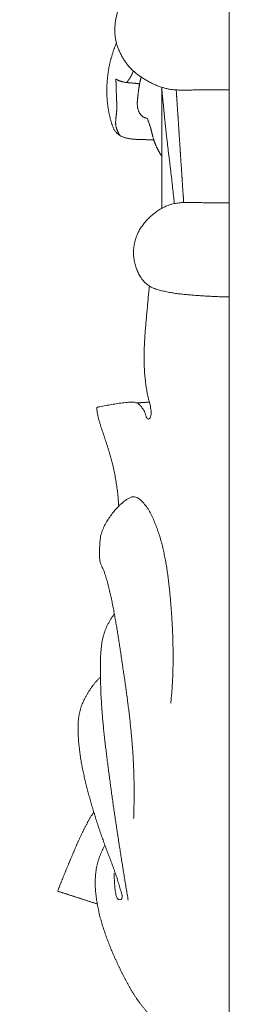
# Model space of a CAD drawing. Units: millimetres. Extents: x 9473 to 12473, y 4672 to 7672.
# Drawn here: x 11528 to 11558, y 6083 to 6217 of the extents above; entities that cross this region are included whole.
import ezdxf

# ---------------------------------------------------------------- set-up
doc = ezdxf.new("R2010")
doc.units = ezdxf.units.MM
doc.header["$MEASUREMENT"] = 0
doc.layers.get('0').update_dxf_attribs({"lineweight": 5})

msp = doc.modelspace()

# ---------------------------------------------------------------- linework, layer by layer
for points in [[(11540.6, 6479.88), (11538.26, 6482.11), (11535.05, 6476.29), (11528.09, 6478.64), (11528.52, 6487.45), (11535.15, 6490.71), (11542.39, 6490.45), (11548.86, 6490.25), (11557.88, 6491.8), (11556.4, 6482.75), (11556.83, 6476.27), (11556.72, 6469.1), (11556.75, 6462.12), (11556.74, 6455.09), (11556.74, 6448.07), (11556.74, 6441.04), (11556.74, 6434.02), (11556.74, 6427), (11556.74, 6419.98), (11556.74, 6412.95), (11556.74, 6405.93), (11556.74, 6398.91), (11556.74, 6391.89), (11556.74, 6384.86), (11556.74, 6377.84), (11556.74, 6370.82), (11556.74, 6363.8), (11556.74, 6356.77), (11556.74, 6349.75), (11556.74, 6342.73), (11556.74, 6335.71), (11556.74, 6328.68), (11556.74, 6321.66), (11556.74, 6314.64), (11556.74, 6307.62), (11556.74, 6300.59), (11556.74, 6293.57), (11556.74, 6286.55), (11556.74, 6279.53), (11556.74, 6272.5), (11556.74, 6265.48), (11556.74, 6258.46), (11556.74, 6251.44), (11556.74, 6244.41), (11556.74, 6237.39), (11556.74, 6230.37), (11556.74, 6223.35), (11556.74, 6216.32), (11556.74, 6209.3), (11556.74, 6202.28), (11556.74, 6195.26), (11556.74, 6188.23), (11556.74, 6181.21), (11556.74, 6174.19), (11556.74, 6167.17), (11556.74, 6160.14), (11556.74, 6153.12), (11556.74, 6146.1), (11556.74, 6139.08), (11556.74, 6132.05), (11556.74, 6125.03), (11556.74, 6118.01), (11556.74, 6110.99), (11556.74, 6103.96), (11556.74, 6096.94), (11556.74, 6089.92), (11556.74, 6082.9), (11556.74, 6075.87), (11556.74, 6068.85), (11556.74, 6061.83), (11556.74, 6054.81), (11556.74, 6047.78), (11556.74, 6040.76), (11556.74, 6033.74), (11556.74, 6026.72), (11556.74, 6019.69), (11556.74, 6012.67), (11556.74, 6005.65), (11556.74, 5998.63), (11556.74, 5991.6), (11556.74, 5984.58), (11556.74, 5977.56), (11556.74, 5970.54), (11556.74, 5963.51), (11556.74, 5956.49), (11556.74, 5949.47), (11556.74, 5942.45), (11556.74, 5935.42), (11556.74, 5928.4), (11556.74, 5921.38), (11556.74, 5914.36), (11556.76, 5907.33), (11556.69, 5900.34), (11556.95, 5893.19), (11555.99, 5886.62), (11559.6, 5877.94), (11546.88, 5877.27), (11553.45, 5885.64), (11548.73, 5889.33), (11547.83, 5891.32)], [(11556.74, 6207.59), (11556.65, 6207.59), (11556.48, 6207.59), (11556.21, 6207.59), (11555.94, 6207.59), (11555.68, 6207.59), (11555.41, 6207.59), (11555.15, 6207.59), (11554.88, 6207.59), (11554.61, 6207.59), (11554.35, 6207.59), (11554.08, 6207.59), (11553.82, 6207.59), (11553.55, 6207.59), (11553.28, 6207.59), (11553.02, 6207.58), (11552.75, 6207.58), (11552.49, 6207.58), (11552.22, 6207.58), (11551.95, 6207.57), (11551.69, 6207.57), (11551.42, 6207.57), (11551.16, 6207.57), (11550.89, 6207.56), (11550.62, 6207.56), (11550.36, 6207.56), (11550.09, 6207.56), (11549.83, 6207.57), (11549.56, 6207.58), (11549.29, 6207.59), (11549.03, 6207.62), (11548.77, 6207.66), (11548.5, 6207.7), (11548.24, 6207.76), (11547.99, 6207.82), (11547.73, 6207.89), (11547.47, 6207.97), (11547.22, 6208.05), (11546.97, 6208.15), (11546.73, 6208.25), (11546.48, 6208.36), (11546.24, 6208.47), (11546.01, 6208.59), (11545.77, 6208.72), (11545.54, 6208.85), (11545.31, 6208.98), (11545.09, 6209.12), (11544.86, 6209.27), (11544.64, 6209.42), (11544.42, 6209.57), (11544.21, 6209.72), (11544, 6209.89), (11543.79, 6210.06), (11543.6, 6210.24), (11543.41, 6210.42), (11543.22, 6210.62), (11543.05, 6210.82), (11542.88, 6211.02), (11542.72, 6211.24), (11542.57, 6211.45), (11542.42, 6211.68), (11542.28, 6211.9), (11542.15, 6212.13), (11542.03, 6212.37), (11541.91, 6212.61), (11541.8, 6212.85), (11541.7, 6213.09), (11541.6, 6213.34), (11541.51, 6213.59), (11541.43, 6213.85), (11541.36, 6214.1), (11541.3, 6214.36), (11541.25, 6214.63), (11541.22, 6214.89), (11541.2, 6215.15), (11541.18, 6215.42), (11541.18, 6215.69), (11541.18, 6215.95), (11541.2, 6216.22), (11541.22, 6216.48), (11541.25, 6216.75), (11541.29, 6217.01), (11541.33, 6217.27), (11541.39, 6217.53), (11541.45, 6217.79), (11541.51, 6218.05), (11541.59, 6218.31), (11541.67, 6218.56), (11541.75, 6218.81), (11541.85, 6219.06), (11541.95, 6219.31), (11542.05, 6219.55), (11542.17, 6219.79), (11542.29, 6220.03), (11542.43, 6220.25), (11542.58, 6220.47), (11542.74, 6220.69), (11542.91, 6220.89), (11543.03, 6221.02), (11543.09, 6221.09)], [(11546.47, 6200.83), (11546.41, 6200.82), (11546.29, 6200.82), (11546.1, 6200.82), (11545.92, 6200.82), (11545.73, 6200.82), (11545.55, 6200.82), (11545.37, 6200.83), (11545.18, 6200.83), (11545, 6200.84), (11544.81, 6200.85), (11544.63, 6200.85), (11544.44, 6200.86), (11544.26, 6200.86), (11544.08, 6200.87), (11543.89, 6200.88), (11543.71, 6200.89), (11543.52, 6200.91), (11543.34, 6200.93), (11543.16, 6200.95), (11542.98, 6200.99), (11542.8, 6201.03), (11542.62, 6201.07), (11542.44, 6201.13), (11542.27, 6201.19), (11542.1, 6201.27), (11541.94, 6201.35), (11541.78, 6201.45), (11541.63, 6201.56), (11541.49, 6201.68), (11541.37, 6201.81), (11541.25, 6201.96), (11541.15, 6202.11), (11541.06, 6202.27), (11540.98, 6202.44), (11540.9, 6202.61), (11540.84, 6202.78), (11540.78, 6202.95), (11540.72, 6203.13), (11540.67, 6203.31), (11540.62, 6203.48), (11540.57, 6203.66), (11540.53, 6203.84), (11540.48, 6204.02), (11540.44, 6204.2), (11540.41, 6204.38), (11540.37, 6204.56), (11540.34, 6204.74), (11540.3, 6204.92), (11540.28, 6205.11), (11540.25, 6205.29), (11540.22, 6205.47), (11540.2, 6205.65), (11540.18, 6205.84), (11540.16, 6206.02), (11540.15, 6206.2), (11540.13, 6206.39), (11540.12, 6206.57), (11540.11, 6206.76), (11540.11, 6206.94), (11540.1, 6207.12), (11540.1, 6207.31), (11540.1, 6207.49), (11540.1, 6207.68), (11540.1, 6207.86), (11540.11, 6208.05), (11540.11, 6208.23), (11540.12, 6208.41), (11540.13, 6208.6), (11540.15, 6208.78), (11540.16, 6208.97), (11540.18, 6209.15), (11540.2, 6209.33), (11540.22, 6209.52), (11540.24, 6209.7), (11540.27, 6209.88), (11540.3, 6210.06), (11540.32, 6210.25), (11540.36, 6210.43), (11540.39, 6210.61), (11540.42, 6210.79), (11540.46, 6210.97), (11540.5, 6211.15), (11540.54, 6211.33), (11540.59, 6211.51), (11540.63, 6211.69), (11540.68, 6211.87), (11540.73, 6212.04), (11540.78, 6212.22), (11540.83, 6212.4), (11540.89, 6212.57), (11540.95, 6212.75), (11541, 6212.92), (11541.06, 6213.1), (11541.13, 6213.27), (11541.19, 6213.44), (11541.26, 6213.61), (11541.33, 6213.79), (11541.37, 6213.9), (11541.4, 6213.96)], [(11542.77, 6208.59), (11542.78, 6208.59), (11542.79, 6208.6), (11542.8, 6208.62), (11542.81, 6208.63), (11542.82, 6208.65), (11542.84, 6208.66), (11542.85, 6208.67), (11542.86, 6208.69), (11542.87, 6208.7), (11542.88, 6208.72), (11542.9, 6208.73), (11542.91, 6208.75), (11542.92, 6208.76), (11542.93, 6208.77), (11542.94, 6208.79), (11542.96, 6208.8), (11542.97, 6208.82), (11542.98, 6208.83), (11542.99, 6208.85), (11543, 6208.86), (11543.01, 6208.88), (11543.02, 6208.89), (11543.04, 6208.91), (11543.05, 6208.92), (11543.06, 6208.94), (11543.07, 6208.95), (11543.08, 6208.97), (11543.09, 6208.98), (11543.1, 6209), (11543.11, 6209.01), (11543.12, 6209.03), (11543.13, 6209.05), (11543.15, 6209.06), (11543.16, 6209.08), (11543.17, 6209.09), (11543.18, 6209.11), (11543.19, 6209.12), (11543.2, 6209.14), (11543.21, 6209.15), (11543.22, 6209.17), (11543.23, 6209.19), (11543.24, 6209.2), (11543.25, 6209.22), (11543.26, 6209.23), (11543.27, 6209.25), (11543.28, 6209.27), (11543.29, 6209.28), (11543.3, 6209.3), (11543.31, 6209.31), (11543.32, 6209.33), (11543.33, 6209.35), (11543.34, 6209.36), (11543.34, 6209.38), (11543.35, 6209.4), (11543.36, 6209.41), (11543.37, 6209.43), (11543.38, 6209.45), (11543.39, 6209.46), (11543.4, 6209.48), (11543.41, 6209.49), (11543.42, 6209.51), (11543.43, 6209.53), (11543.43, 6209.54), (11543.44, 6209.56), (11543.45, 6209.58), (11543.46, 6209.6), (11543.47, 6209.61), (11543.48, 6209.63), (11543.48, 6209.65), (11543.49, 6209.66), (11543.5, 6209.68), (11543.51, 6209.7), (11543.52, 6209.71), (11543.53, 6209.73), (11543.53, 6209.75), (11543.54, 6209.76), (11543.55, 6209.78), (11543.56, 6209.8), (11543.56, 6209.82), (11543.57, 6209.83), (11543.58, 6209.85), (11543.59, 6209.87), (11543.59, 6209.89), (11543.6, 6209.9), (11543.61, 6209.92), (11543.61, 6209.94), (11543.62, 6209.96), (11543.63, 6209.97), (11543.64, 6209.99), (11543.64, 6210.01), (11543.65, 6210.03), (11543.66, 6210.04), (11543.66, 6210.06), (11543.67, 6210.08), (11543.68, 6210.1), (11543.68, 6210.11), (11543.69, 6210.13), (11543.69, 6210.14), (11543.69, 6210.15)], [(11541.88, 6201.39), (11541.86, 6201.42), (11541.81, 6201.49), (11541.76, 6201.59), (11541.7, 6201.69), (11541.65, 6201.79), (11541.6, 6201.89), (11541.55, 6202), (11541.51, 6202.1), (11541.46, 6202.21), (11541.43, 6202.32), (11541.39, 6202.42), (11541.36, 6202.53), (11541.34, 6202.65), (11541.32, 6202.76), (11541.31, 6202.87), (11541.3, 6202.99), (11541.29, 6203.1), (11541.29, 6203.21), (11541.3, 6203.33), (11541.3, 6203.44), (11541.31, 6203.56), (11541.32, 6203.67), (11541.33, 6203.78), (11541.35, 6203.9), (11541.36, 6204.01), (11541.37, 6204.12), (11541.39, 6204.24), (11541.4, 6204.35), (11541.41, 6204.47), (11541.42, 6204.58), (11541.43, 6204.69), (11541.44, 6204.81), (11541.44, 6204.92), (11541.44, 6205.04), (11541.45, 6205.15), (11541.45, 6205.26), (11541.45, 6205.38), (11541.45, 6205.49), (11541.45, 6205.61), (11541.44, 6205.72), (11541.44, 6205.84), (11541.44, 6205.95), (11541.43, 6206.06), (11541.43, 6206.18), (11541.42, 6206.29), (11541.42, 6206.41), (11541.41, 6206.52), (11541.41, 6206.63), (11541.4, 6206.75), (11541.4, 6206.86), (11541.39, 6206.98), (11541.39, 6207.09), (11541.39, 6207.21), (11541.38, 6207.32), (11541.38, 6207.43), (11541.38, 6207.55), (11541.37, 6207.66), (11541.37, 6207.78), (11541.37, 6207.89), (11541.36, 6208), (11541.36, 6208.12), (11541.36, 6208.23), (11541.35, 6208.35), (11541.35, 6208.46), (11541.35, 6208.58), (11541.34, 6208.69), (11541.34, 6208.81), (11541.34, 6208.91), (11541.29, 6209.07), (11541.44, 6208.99), (11541.53, 6208.95), (11541.64, 6208.9), (11541.74, 6208.85), (11541.85, 6208.81), (11541.95, 6208.77), (11542.06, 6208.74), (11542.17, 6208.71), (11542.28, 6208.68), (11542.39, 6208.65), (11542.51, 6208.63), (11542.62, 6208.61), (11542.73, 6208.59), (11542.85, 6208.58), (11542.96, 6208.57), (11543.07, 6208.56), (11543.19, 6208.55), (11543.3, 6208.54), (11543.41, 6208.53), (11543.53, 6208.52), (11543.64, 6208.51), (11543.76, 6208.5), (11543.87, 6208.49), (11543.98, 6208.48), (11544.1, 6208.47), (11544.21, 6208.45), (11544.32, 6208.43), (11544.44, 6208.41), (11544.51, 6208.4), (11544.55, 6208.39)], [(11547.56, 6198.59), (11547.54, 6198.63), (11547.49, 6198.7), (11547.43, 6198.8), (11547.37, 6198.9), (11547.3, 6199.01), (11547.24, 6199.11), (11547.18, 6199.22), (11547.12, 6199.32), (11547.06, 6199.43), (11547, 6199.54), (11546.95, 6199.65), (11546.9, 6199.76), (11546.84, 6199.87), (11546.79, 6199.98), (11546.74, 6200.09), (11546.7, 6200.2), (11546.65, 6200.32), (11546.61, 6200.43), (11546.56, 6200.54), (11546.52, 6200.66), (11546.49, 6200.78), (11546.45, 6200.89), (11546.42, 6201.01), (11546.39, 6201.13), (11546.35, 6201.25), (11546.32, 6201.36), (11546.29, 6201.48), (11546.27, 6201.6), (11546.24, 6201.72), (11546.21, 6201.84), (11546.18, 6201.96), (11546.15, 6202.07), (11546.12, 6202.19), (11546.09, 6202.31), (11546.05, 6202.43), (11546.02, 6202.54), (11545.98, 6202.66), (11545.94, 6202.78), (11545.9, 6202.89), (11545.86, 6203.01), (11545.82, 6203.12), (11545.78, 6203.24), (11545.74, 6203.35), (11545.7, 6203.47), (11545.65, 6203.57), (11545.63, 6203.71), (11545.51, 6203.74), (11545.39, 6203.77), (11545.28, 6203.81), (11545.16, 6203.85), (11545.06, 6203.91), (11544.95, 6203.97), (11544.86, 6204.05), (11544.77, 6204.14), (11544.69, 6204.23), (11544.62, 6204.33), (11544.55, 6204.43), (11544.49, 6204.54), (11544.44, 6204.65), (11544.4, 6204.76), (11544.36, 6204.88), (11544.33, 6204.99), (11544.3, 6205.11), (11544.28, 6205.23), (11544.26, 6205.35), (11544.25, 6205.48), (11544.24, 6205.6), (11544.24, 6205.72), (11544.24, 6205.84), (11544.25, 6205.96), (11544.26, 6206.08), (11544.27, 6206.21), (11544.28, 6206.33), (11544.29, 6206.45), (11544.3, 6206.57), (11544.32, 6206.69), (11544.33, 6206.81), (11544.34, 6206.93), (11544.36, 6207.06), (11544.37, 6207.18), (11544.39, 6207.3), (11544.4, 6207.42), (11544.42, 6207.54), (11544.43, 6207.66), (11544.45, 6207.78), (11544.47, 6207.9), (11544.49, 6208.02), (11544.51, 6208.14), (11544.53, 6208.26), (11544.55, 6208.38), (11544.57, 6208.5), (11544.59, 6208.62), (11544.62, 6208.74), (11544.64, 6208.86), (11544.67, 6208.98), (11544.7, 6209.1), (11544.73, 6209.22), (11544.75, 6209.3), (11544.76, 6209.34)], [(11549.28, 6192.15), (11549.27, 6192.26), (11549.25, 6192.49), (11549.21, 6192.82), (11549.18, 6193.15), (11549.14, 6193.48), (11549.11, 6193.81), (11549.07, 6194.14), (11549.03, 6194.47), (11549, 6194.8), (11548.96, 6195.13), (11548.92, 6195.46), (11548.88, 6195.79), (11548.84, 6196.12), (11548.8, 6196.45), (11548.77, 6196.78), (11548.73, 6197.11), (11548.69, 6197.44), (11548.65, 6197.77), (11548.61, 6198.1), (11548.56, 6198.43), (11548.52, 6198.76), (11548.48, 6199.09), (11548.44, 6199.42), (11548.4, 6199.75), (11548.37, 6200.08), (11548.33, 6200.41), (11548.29, 6200.74), (11548.25, 6201.07), (11548.21, 6201.4), (11548.17, 6201.74), (11548.14, 6202.07), (11548.1, 6202.4), (11548.07, 6202.73), (11548.03, 6203.06), (11548, 6203.39), (11547.96, 6203.72), (11547.93, 6204.05), (11547.89, 6204.38), (11547.86, 6204.71), (11547.83, 6205.04), (11547.8, 6205.37), (11547.77, 6205.7), (11547.73, 6206.04), (11547.7, 6206.37), (11547.67, 6206.7), (11547.64, 6207.03), (11547.61, 6207.35), (11547.58, 6207.72), (11547.55, 6207.91), (11547.56, 6207.43), (11547.56, 6207.14), (11547.56, 6206.8), (11547.56, 6206.47), (11547.56, 6206.13), (11547.56, 6205.8), (11547.56, 6205.47), (11547.56, 6205.14), (11547.56, 6204.8), (11547.56, 6204.47), (11547.56, 6204.14), (11547.56, 6203.81), (11547.56, 6203.47), (11547.56, 6203.14), (11547.56, 6202.81), (11547.56, 6202.48), (11547.56, 6202.14), (11547.56, 6201.81), (11547.56, 6201.48), (11547.56, 6201.15), (11547.56, 6200.81), (11547.56, 6200.48), (11547.56, 6200.15), (11547.56, 6199.81), (11547.56, 6199.48), (11547.56, 6199.15), (11547.56, 6198.82), (11547.56, 6198.48), (11547.56, 6198.15), (11547.56, 6197.82), (11547.56, 6197.49), (11547.56, 6197.15), (11547.56, 6196.82), (11547.56, 6196.49), (11547.56, 6196.16), (11547.56, 6195.82), (11547.56, 6195.49), (11547.56, 6195.16), (11547.56, 6194.83), (11547.56, 6194.49), (11547.56, 6194.16), (11547.56, 6193.83), (11547.56, 6193.5), (11547.56, 6193.16), (11547.56, 6192.83), (11547.56, 6192.5), (11547.56, 6192.17), (11547.56, 6191.83), (11547.56, 6191.61), (11547.56, 6191.5)], [(11550.55, 6192.29), (11550.55, 6192.34), (11550.54, 6192.45), (11550.53, 6192.61), (11550.52, 6192.76), (11550.51, 6192.92), (11550.5, 6193.08), (11550.49, 6193.24), (11550.48, 6193.39), (11550.47, 6193.55), (11550.46, 6193.71), (11550.44, 6193.87), (11550.43, 6194.02), (11550.42, 6194.18), (11550.41, 6194.34), (11550.4, 6194.5), (11550.39, 6194.65), (11550.38, 6194.81), (11550.37, 6194.97), (11550.36, 6195.13), (11550.35, 6195.28), (11550.34, 6195.44), (11550.33, 6195.6), (11550.32, 6195.76), (11550.31, 6195.91), (11550.3, 6196.07), (11550.29, 6196.23), (11550.28, 6196.39), (11550.27, 6196.55), (11550.26, 6196.7), (11550.25, 6196.86), (11550.24, 6197.02), (11550.23, 6197.18), (11550.22, 6197.33), (11550.2, 6197.49), (11550.19, 6197.65), (11550.18, 6197.81), (11550.17, 6197.96), (11550.16, 6198.12), (11550.15, 6198.28), (11550.14, 6198.44), (11550.13, 6198.59), (11550.12, 6198.75), (11550.11, 6198.91), (11550.1, 6199.07), (11550.09, 6199.22), (11550.08, 6199.38), (11550.07, 6199.54), (11550.06, 6199.7), (11550.05, 6199.86), (11550.04, 6200.01), (11550.03, 6200.17), (11550.02, 6200.33), (11550.01, 6200.49), (11550, 6200.64), (11549.99, 6200.8), (11549.98, 6200.96), (11549.96, 6201.12), (11549.95, 6201.27), (11549.94, 6201.43), (11549.93, 6201.59), (11549.92, 6201.75), (11549.91, 6201.9), (11549.9, 6202.06), (11549.89, 6202.22), (11549.88, 6202.38), (11549.87, 6202.53), (11549.86, 6202.69), (11549.85, 6202.85), (11549.84, 6203.01), (11549.83, 6203.17), (11549.82, 6203.32), (11549.81, 6203.48), (11549.8, 6203.64), (11549.79, 6203.8), (11549.78, 6203.95), (11549.77, 6204.11), (11549.76, 6204.27), (11549.75, 6204.43), (11549.74, 6204.58), (11549.72, 6204.74), (11549.71, 6204.9), (11549.7, 6205.06), (11549.69, 6205.21), (11549.68, 6205.37), (11549.67, 6205.53), (11549.66, 6205.69), (11549.65, 6205.84), (11549.64, 6206), (11549.63, 6206.16), (11549.62, 6206.32), (11549.61, 6206.47), (11549.6, 6206.63), (11549.59, 6206.79), (11549.58, 6206.95), (11549.57, 6207.11), (11549.56, 6207.26), (11549.55, 6207.42), (11549.54, 6207.53), (11549.54, 6207.58)], [(11556.74, 6179.49), (11556.63, 6179.49), (11556.4, 6179.49), (11556.06, 6179.49), (11555.72, 6179.5), (11555.38, 6179.51), (11555.04, 6179.52), (11554.7, 6179.53), (11554.36, 6179.55), (11554.02, 6179.57), (11553.68, 6179.59), (11553.34, 6179.61), (11553, 6179.63), (11552.66, 6179.66), (11552.32, 6179.68), (11551.98, 6179.71), (11551.64, 6179.73), (11551.3, 6179.76), (11550.96, 6179.79), (11550.62, 6179.82), (11550.28, 6179.86), (11549.94, 6179.9), (11549.6, 6179.94), (11549.27, 6179.99), (11548.93, 6180.04), (11548.59, 6180.1), (11548.26, 6180.17), (11547.93, 6180.24), (11547.59, 6180.31), (11547.26, 6180.4), (11546.94, 6180.49), (11546.61, 6180.6), (11546.3, 6180.73), (11546, 6180.89), (11545.71, 6181.07), (11545.44, 6181.28), (11545.19, 6181.52), (11544.97, 6181.77), (11544.76, 6182.05), (11544.58, 6182.33), (11544.41, 6182.63), (11544.27, 6182.94), (11544.14, 6183.25), (11544.03, 6183.58), (11543.93, 6183.9), (11543.86, 6184.24), (11543.8, 6184.57), (11543.75, 6184.91), (11543.73, 6185.25), (11543.73, 6185.59), (11543.74, 6185.93), (11543.77, 6186.27), (11543.82, 6186.61), (11543.89, 6186.94), (11543.98, 6187.27), (11544.09, 6187.59), (11544.21, 6187.91), (11544.35, 6188.22), (11544.51, 6188.52), (11544.69, 6188.82), (11544.88, 6189.1), (11545.08, 6189.37), (11545.29, 6189.64), (11545.52, 6189.89), (11545.76, 6190.14), (11546, 6190.37), (11546.26, 6190.6), (11546.52, 6190.81), (11546.8, 6191.02), (11547.08, 6191.21), (11547.37, 6191.39), (11547.66, 6191.56), (11547.97, 6191.71), (11548.28, 6191.85), (11548.6, 6191.97), (11548.92, 6192.07), (11549.25, 6192.15), (11549.59, 6192.21), (11549.93, 6192.25), (11550.27, 6192.28), (11550.61, 6192.29), (11550.95, 6192.3), (11551.29, 6192.3), (11551.63, 6192.3), (11551.97, 6192.29), (11552.31, 6192.29), (11552.65, 6192.28), (11552.99, 6192.28), (11553.33, 6192.27), (11553.68, 6192.27), (11554.02, 6192.27), (11554.36, 6192.26), (11554.7, 6192.26), (11555.04, 6192.26), (11555.38, 6192.26), (11555.72, 6192.26), (11556.06, 6192.26), (11556.4, 6192.27), (11556.63, 6192.27), (11556.74, 6192.27)], [(11541.72, 6151.08), (11541.71, 6151.22), (11541.69, 6151.5), (11541.66, 6151.91), (11541.62, 6152.33), (11541.58, 6152.74), (11541.53, 6153.16), (11541.48, 6153.57), (11541.42, 6153.98), (11541.35, 6154.39), (11541.28, 6154.8), (11541.21, 6155.21), (11541.13, 6155.62), (11541.04, 6156.03), (11540.95, 6156.43), (11540.86, 6156.84), (11540.75, 6157.24), (11540.64, 6157.64), (11540.53, 6158.05), (11540.42, 6158.44), (11540.29, 6158.84), (11540.17, 6159.24), (11540.04, 6159.64), (11539.91, 6160.03), (11539.78, 6160.43), (11539.65, 6160.82), (11539.51, 6161.21), (11539.38, 6161.61), (11539.25, 6162), (11539.13, 6162.4), (11539.01, 6162.8), (11538.9, 6163.2), (11538.8, 6163.61), (11538.78, 6164), (11538.64, 6164.51), (11539.14, 6164.57), (11539.53, 6164.65), (11539.95, 6164.73), (11540.35, 6164.8), (11540.76, 6164.87), (11541.17, 6164.94), (11541.59, 6165), (11542, 6165.07), (11542.41, 6165.12), (11542.82, 6165.17), (11543.24, 6165.21), (11543.65, 6165.21), (11544.07, 6165.14), (11544.45, 6164.95), (11544.74, 6164.65), (11544.98, 6164.31), (11545.21, 6163.96), (11545.37, 6163.57), (11545.42, 6163.17), (11545.75, 6162.77), (11546.07, 6163.19), (11546.15, 6163.58), (11546.12, 6164), (11546.06, 6164.41), (11545.98, 6164.82), (11545.88, 6165.23), (11545.78, 6165.63), (11545.69, 6166.04), (11545.6, 6166.44), (11545.52, 6166.85), (11545.45, 6167.26), (11545.39, 6167.67), (11545.34, 6168.09), (11545.29, 6168.5), (11545.25, 6168.91), (11545.22, 6169.33), (11545.2, 6169.74), (11545.18, 6170.16), (11545.17, 6170.58), (11545.16, 6170.99), (11545.16, 6171.41), (11545.17, 6171.83), (11545.18, 6172.24), (11545.19, 6172.66), (11545.21, 6173.07), (11545.23, 6173.49), (11545.26, 6173.9), (11545.28, 6174.32), (11545.31, 6174.73), (11545.35, 6175.15), (11545.38, 6175.56), (11545.42, 6175.98), (11545.46, 6176.39), (11545.49, 6176.81), (11545.53, 6177.22), (11545.57, 6177.64), (11545.61, 6178.05), (11545.65, 6178.47), (11545.69, 6178.88), (11545.72, 6179.29), (11545.76, 6179.71), (11545.81, 6180.12), (11545.85, 6180.54), (11545.88, 6180.81), (11545.9, 6180.95)], [(11544.15, 6165.09), (11544.16, 6165.09), (11544.17, 6165.09), (11544.19, 6165.09), (11544.2, 6165.1), (11544.22, 6165.1), (11544.24, 6165.1), (11544.26, 6165.1), (11544.28, 6165.1), (11544.29, 6165.1), (11544.31, 6165.1), (11544.33, 6165.1), (11544.35, 6165.1), (11544.37, 6165.1), (11544.38, 6165.11), (11544.4, 6165.11), (11544.42, 6165.11), (11544.44, 6165.11), (11544.46, 6165.11), (11544.47, 6165.11), (11544.49, 6165.11), (11544.51, 6165.11), (11544.53, 6165.11), (11544.55, 6165.11), (11544.56, 6165.12), (11544.58, 6165.12), (11544.6, 6165.12), (11544.62, 6165.12), (11544.63, 6165.12), (11544.65, 6165.12), (11544.67, 6165.12), (11544.69, 6165.12), (11544.71, 6165.12), (11544.72, 6165.12), (11544.74, 6165.13), (11544.76, 6165.13), (11544.78, 6165.13), (11544.8, 6165.13), (11544.81, 6165.13), (11544.83, 6165.13), (11544.85, 6165.13), (11544.87, 6165.13), (11544.89, 6165.13), (11544.9, 6165.13), (11544.92, 6165.14), (11544.94, 6165.14), (11544.96, 6165.14), (11544.98, 6165.14), (11544.99, 6165.14), (11545.01, 6165.14), (11545.03, 6165.14), (11545.05, 6165.14), (11545.07, 6165.14), (11545.08, 6165.15), (11545.1, 6165.15), (11545.12, 6165.15), (11545.14, 6165.15), (11545.16, 6165.15), (11545.17, 6165.15), (11545.19, 6165.15), (11545.21, 6165.15), (11545.23, 6165.15), (11545.24, 6165.15), (11545.26, 6165.16), (11545.28, 6165.16), (11545.3, 6165.16), (11545.32, 6165.16), (11545.33, 6165.16), (11545.35, 6165.16), (11545.37, 6165.16), (11545.39, 6165.16), (11545.41, 6165.16), (11545.42, 6165.16), (11545.44, 6165.17), (11545.46, 6165.17), (11545.48, 6165.17), (11545.5, 6165.17), (11545.51, 6165.17), (11545.53, 6165.17), (11545.55, 6165.17), (11545.57, 6165.17), (11545.59, 6165.17), (11545.6, 6165.17), (11545.62, 6165.18), (11545.64, 6165.18), (11545.66, 6165.18), (11545.68, 6165.18), (11545.69, 6165.18), (11545.71, 6165.18), (11545.73, 6165.18), (11545.75, 6165.18), (11545.76, 6165.18), (11545.78, 6165.18), (11545.8, 6165.19), (11545.82, 6165.19), (11545.84, 6165.19), (11545.85, 6165.19), (11545.87, 6165.19), (11545.88, 6165.19), (11545.89, 6165.19)], [(11543.74, 6108.69), (11543.75, 6108.95), (11543.77, 6109.47), (11543.79, 6110.25), (11543.8, 6111.02), (11543.81, 6111.8), (11543.81, 6112.58), (11543.8, 6113.36), (11543.79, 6114.14), (11543.77, 6114.92), (11543.74, 6115.7), (11543.7, 6116.48), (11543.66, 6117.26), (11543.61, 6118.03), (11543.55, 6118.81), (11543.48, 6119.59), (11543.41, 6120.36), (11543.33, 6121.14), (11543.25, 6121.91), (11543.16, 6122.69), (11543.07, 6123.46), (11542.97, 6124.23), (11542.87, 6125.01), (11542.77, 6125.78), (11542.66, 6126.55), (11542.55, 6127.32), (11542.44, 6128.09), (11542.32, 6128.86), (11542.21, 6129.63), (11542.09, 6130.41), (11541.98, 6131.18), (11541.86, 6131.95), (11541.74, 6132.72), (11541.62, 6133.49), (11541.5, 6134.26), (11541.37, 6135.02), (11541.24, 6135.79), (11541.1, 6136.56), (11540.96, 6137.32), (11540.8, 6138.09), (11540.64, 6138.85), (11540.47, 6139.61), (11540.28, 6140.37), (11540.07, 6141.12), (11539.84, 6141.86), (11539.59, 6142.6), (11539.2, 6143.29), (11539.09, 6144.06), (11539.1, 6144.84), (11539.12, 6145.62), (11539.15, 6146.4), (11539.28, 6147.17), (11539.54, 6147.91), (11539.87, 6148.61), (11540.27, 6149.28), (11540.71, 6149.92), (11541.2, 6150.53), (11541.73, 6151.1), (11542.3, 6151.64), (11542.93, 6152.08), (11543.66, 6152.47), (11544.44, 6152.18), (11544.99, 6151.62), (11545.49, 6151.03), (11545.91, 6150.37), (11546.27, 6149.67), (11546.58, 6148.96), (11546.86, 6148.23), (11547.12, 6147.5), (11547.36, 6146.76), (11547.57, 6146.01), (11547.75, 6145.25), (11547.92, 6144.49), (11548.07, 6143.72), (11548.21, 6142.96), (11548.33, 6142.19), (11548.43, 6141.41), (11548.53, 6140.64), (11548.61, 6139.87), (11548.69, 6139.09), (11548.76, 6138.31), (11548.82, 6137.54), (11548.88, 6136.76), (11548.93, 6135.98), (11548.98, 6135.21), (11549.02, 6134.43), (11549.06, 6133.65), (11549.08, 6132.87), (11549.1, 6132.09), (11549.11, 6131.31), (11549.12, 6130.53), (11549.11, 6129.75), (11549.09, 6128.97), (11549.07, 6128.2), (11549.04, 6127.42), (11548.99, 6126.64), (11548.94, 6125.86), (11548.87, 6125.08), (11548.82, 6124.57), (11548.79, 6124.31)], [(11543, 6097.58), (11542.98, 6097.71), (11542.94, 6097.98), (11542.87, 6098.38), (11542.8, 6098.78), (11542.73, 6099.19), (11542.67, 6099.59), (11542.6, 6099.99), (11542.53, 6100.39), (11542.47, 6100.79), (11542.4, 6101.2), (11542.34, 6101.6), (11542.27, 6102), (11542.21, 6102.4), (11542.14, 6102.81), (11542.08, 6103.21), (11542.01, 6103.61), (11541.95, 6104.01), (11541.89, 6104.42), (11541.82, 6104.82), (11541.76, 6105.22), (11541.7, 6105.62), (11541.64, 6106.03), (11541.58, 6106.43), (11541.51, 6106.83), (11541.45, 6107.24), (11541.39, 6107.64), (11541.33, 6108.04), (11541.27, 6108.45), (11541.21, 6108.85), (11541.15, 6109.25), (11541.09, 6109.66), (11541.04, 6110.06), (11540.98, 6110.46), (11540.92, 6110.87), (11540.86, 6111.27), (11540.81, 6111.67), (11540.75, 6112.08), (11540.69, 6112.48), (11540.64, 6112.88), (11540.58, 6113.29), (11540.53, 6113.69), (11540.47, 6114.1), (11540.42, 6114.5), (11540.37, 6114.9), (11540.31, 6115.31), (11540.26, 6115.71), (11540.21, 6116.12), (11540.16, 6116.52), (11540.11, 6116.93), (11540.06, 6117.33), (11540.01, 6117.73), (11539.96, 6118.14), (11539.91, 6118.54), (11539.87, 6118.95), (11539.82, 6119.35), (11539.77, 6119.76), (11539.73, 6120.16), (11539.68, 6120.57), (11539.64, 6120.97), (11539.6, 6121.38), (11539.56, 6121.79), (11539.53, 6122.19), (11539.49, 6122.6), (11539.46, 6123), (11539.42, 6123.41), (11539.4, 6123.82), (11539.37, 6124.22), (11539.35, 6124.63), (11539.32, 6125.04), (11539.3, 6125.44), (11539.29, 6125.85), (11539.27, 6126.26), (11539.26, 6126.67), (11539.25, 6127.07), (11539.24, 6127.48), (11539.23, 6127.89), (11539.23, 6128.3), (11539.22, 6128.7), (11539.22, 6129.11), (11539.22, 6129.52), (11539.22, 6129.93), (11539.23, 6130.33), (11539.25, 6130.74), (11539.27, 6131.15), (11539.31, 6131.55), (11539.35, 6131.96), (11539.4, 6132.36), (11539.47, 6132.76), (11539.55, 6133.16), (11539.65, 6133.56), (11539.77, 6133.95), (11539.91, 6134.33), (11540.07, 6134.71), (11540.25, 6135.07), (11540.44, 6135.43), (11540.65, 6135.78), (11540.88, 6136.12), (11541.04, 6136.34), (11541.12, 6136.45)], [(11541.09, 6101.26), (11541.09, 6101.14), (11541.09, 6100.89), (11541.11, 6100.52), (11541.13, 6100.15), (11541.15, 6099.78), (11541.19, 6099.41), (11541.22, 6099.04), (11541.27, 6098.67), (11541.33, 6098.3), (11541.44, 6097.95), (11541.67, 6097.62), (11542.11, 6097.61), (11542.21, 6098.02), (11542.14, 6098.38), (11542.04, 6098.74), (11541.92, 6099.09), (11541.81, 6099.45), (11541.71, 6099.8), (11541.6, 6100.16), (11541.49, 6100.52), (11541.38, 6100.87), (11541.26, 6101.22), (11541.14, 6101.58), (11541.01, 6101.93), (11540.89, 6102.28), (11540.76, 6102.62), (11540.62, 6102.97), (11540.49, 6103.32), (11540.36, 6103.67), (11540.22, 6104.01), (11540.09, 6104.36), (11539.96, 6104.71), (11539.83, 6105.06), (11539.7, 6105.41), (11539.58, 6105.76), (11539.45, 6106.11), (11539.33, 6106.46), (11539.21, 6106.81), (11539.09, 6107.16), (11538.97, 6107.52), (11538.85, 6107.87), (11538.74, 6108.22), (11538.62, 6108.58), (11538.51, 6108.93), (11538.4, 6109.29), (11538.29, 6109.64), (11538.18, 6110), (11538.07, 6110.35), (11537.97, 6110.71), (11537.87, 6111.07), (11537.76, 6111.43), (11537.67, 6111.79), (11537.57, 6112.14), (11537.47, 6112.5), (11537.38, 6112.86), (11537.29, 6113.23), (11537.2, 6113.59), (11537.11, 6113.95), (11537.03, 6114.31), (11536.95, 6114.67), (11536.87, 6115.04), (11536.8, 6115.4), (11536.72, 6115.77), (11536.66, 6116.13), (11536.59, 6116.5), (11536.53, 6116.87), (11536.48, 6117.23), (11536.42, 6117.6), (11536.38, 6117.97), (11536.33, 6118.34), (11536.3, 6118.71), (11536.26, 6119.08), (11536.24, 6119.45), (11536.21, 6119.82), (11536.2, 6120.2), (11536.19, 6120.57), (11536.18, 6120.94), (11536.19, 6121.31), (11536.2, 6121.68), (11536.23, 6122.06), (11536.27, 6122.43), (11536.33, 6122.79), (11536.41, 6123.16), (11536.51, 6123.51), (11536.62, 6123.87), (11536.76, 6124.22), (11536.9, 6124.56), (11537.06, 6124.89), (11537.23, 6125.22), (11537.42, 6125.55), (11537.61, 6125.87), (11537.81, 6126.18), (11538.02, 6126.49), (11538.24, 6126.78), (11538.48, 6127.07), (11538.72, 6127.36), (11538.97, 6127.63), (11539.15, 6127.81), (11539.23, 6127.89)], [(11538.8, 6097.07), (11538.74, 6097.08), (11538.63, 6097.12), (11538.46, 6097.18), (11538.29, 6097.23), (11538.12, 6097.29), (11537.94, 6097.34), (11537.77, 6097.4), (11537.6, 6097.45), (11537.43, 6097.51), (11537.26, 6097.57), (11537.09, 6097.62), (11536.91, 6097.68), (11536.74, 6097.73), (11536.57, 6097.79), (11536.4, 6097.84), (11536.23, 6097.9), (11536.06, 6097.95), (11535.88, 6098.01), (11535.71, 6098.06), (11535.54, 6098.12), (11535.37, 6098.18), (11535.2, 6098.23), (11535.03, 6098.29), (11534.85, 6098.34), (11534.68, 6098.4), (11534.51, 6098.45), (11534.34, 6098.51), (11534.17, 6098.56), (11534, 6098.62), (11533.82, 6098.67), (11533.66, 6098.73), (11533.45, 6098.77), (11533.42, 6098.9), (11533.51, 6099.08), (11533.57, 6099.24), (11533.64, 6099.41), (11533.7, 6099.58), (11533.77, 6099.75), (11533.83, 6099.92), (11533.9, 6100.08), (11533.97, 6100.25), (11534.03, 6100.42), (11534.1, 6100.59), (11534.17, 6100.75), (11534.24, 6100.92), (11534.31, 6101.09), (11534.38, 6101.25), (11534.44, 6101.42), (11534.51, 6101.59), (11534.58, 6101.75), (11534.65, 6101.92), (11534.72, 6102.09), (11534.79, 6102.25), (11534.86, 6102.42), (11534.93, 6102.59), (11535, 6102.75), (11535.07, 6102.92), (11535.14, 6103.08), (11535.21, 6103.25), (11535.28, 6103.42), (11535.35, 6103.58), (11535.42, 6103.75), (11535.49, 6103.92), (11535.56, 6104.08), (11535.63, 6104.25), (11535.7, 6104.41), (11535.77, 6104.58), (11535.84, 6104.75), (11535.92, 6104.91), (11535.99, 6105.08), (11536.06, 6105.24), (11536.13, 6105.41), (11536.21, 6105.57), (11536.28, 6105.74), (11536.36, 6105.9), (11536.43, 6106.06), (11536.51, 6106.23), (11536.58, 6106.39), (11536.66, 6106.55), (11536.74, 6106.72), (11536.82, 6106.88), (11536.9, 6107.04), (11536.98, 6107.2), (11537.06, 6107.36), (11537.14, 6107.52), (11537.23, 6107.68), (11537.31, 6107.84), (11537.4, 6108), (11537.49, 6108.16), (11537.57, 6108.31), (11537.66, 6108.47), (11537.75, 6108.63), (11537.85, 6108.78), (11537.94, 6108.94), (11538.03, 6109.09), (11538.13, 6109.24), (11538.22, 6109.4), (11538.29, 6109.5), (11538.32, 6109.55)], [(11556.74, 6077.71), (11556.62, 6077.72), (11556.36, 6077.74), (11555.98, 6077.78), (11555.6, 6077.82), (11555.22, 6077.86), (11554.84, 6077.9), (11554.46, 6077.95), (11554.08, 6077.99), (11553.7, 6078.03), (11553.32, 6078.08), (11552.94, 6078.13), (11552.56, 6078.19), (11552.19, 6078.26), (11551.81, 6078.33), (11551.44, 6078.41), (11551.07, 6078.51), (11550.7, 6078.61), (11550.34, 6078.74), (11549.98, 6078.88), (11549.64, 6079.04), (11549.3, 6079.22), (11548.97, 6079.42), (11548.65, 6079.62), (11548.33, 6079.84), (11548.03, 6080.07), (11547.73, 6080.31), (11547.44, 6080.56), (11547.15, 6080.81), (11546.87, 6081.07), (11546.59, 6081.33), (11546.32, 6081.6), (11546.05, 6081.88), (11545.79, 6082.16), (11545.54, 6082.44), (11545.29, 6082.73), (11545.05, 6083.03), (11544.81, 6083.33), (11544.58, 6083.63), (11544.35, 6083.94), (11544.14, 6084.26), (11543.92, 6084.57), (11543.72, 6084.89), (11543.51, 6085.22), (11543.32, 6085.55), (11543.12, 6085.88), (11542.94, 6086.21), (11542.75, 6086.55), (11542.57, 6086.88), (11542.4, 6087.22), (11542.23, 6087.57), (11542.06, 6087.91), (11541.89, 6088.25), (11541.72, 6088.6), (11541.56, 6088.94), (11541.4, 6089.29), (11541.24, 6089.64), (11541.08, 6089.99), (11540.93, 6090.34), (11540.78, 6090.69), (11540.63, 6091.04), (11540.49, 6091.39), (11540.35, 6091.75), (11540.21, 6092.11), (11540.07, 6092.47), (11539.94, 6092.82), (11539.82, 6093.19), (11539.7, 6093.55), (11539.58, 6093.91), (11539.47, 6094.28), (11539.36, 6094.65), (11539.26, 6095.01), (11539.16, 6095.38), (11539.07, 6095.76), (11538.99, 6096.13), (11538.91, 6096.5), (11538.83, 6096.88), (11538.77, 6097.26), (11538.71, 6097.63), (11538.66, 6098.01), (11538.61, 6098.39), (11538.57, 6098.77), (11538.54, 6099.15), (11538.52, 6099.53), (11538.51, 6099.92), (11538.52, 6100.3), (11538.53, 6100.68), (11538.56, 6101.06), (11538.6, 6101.44), (11538.66, 6101.82), (11538.73, 6102.2), (11538.82, 6102.57), (11538.92, 6102.94), (11539.04, 6103.3), (11539.17, 6103.66), (11539.32, 6104.01), (11539.48, 6104.36), (11539.65, 6104.7), (11539.78, 6104.92), (11539.84, 6105.04)]]:
    msp.add_open_spline(points, degree=3)

doc.saveas('drawing.dxf')
